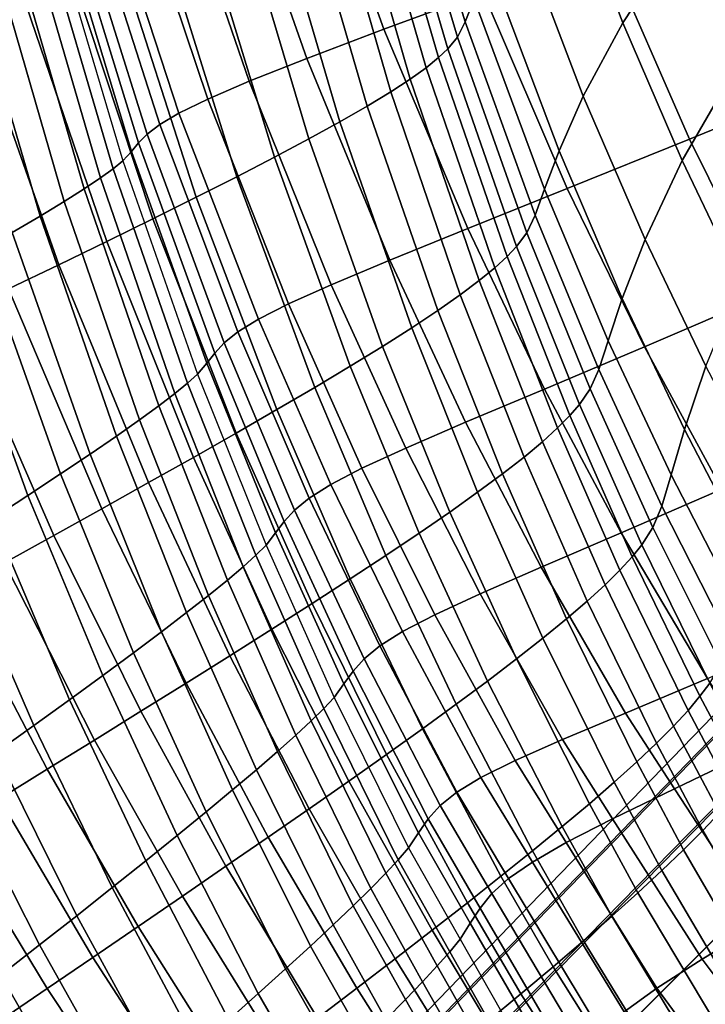
# Model space of a CAD drawing. Units: inches. Extents: x -11.4 to 10.3, y -11.8 to 11.5.
# Drawn here: x -7.7 to -6.1, y -6.3 to -4 of the extents above; entities that cross this region are included whole.
import ezdxf

# ---------------------------------------------------------------- set-up
doc = ezdxf.new("R2010")
doc.units = ezdxf.units.IN
doc.header["$MEASUREMENT"] = 0
doc.layers.add('SEAT-BASE', color=5, linetype='Continuous')
doc.layers.add('SEAT-SHELL', color=5, linetype='Continuous')

msp = doc.modelspace()

# ---------------------------------------------------------------- linework, layer by layer
at = {"layer": 'SEAT-BASE'}
for points in [[(-6.9007, -6.4639, 6.4338), (-5.7782, -5.3069, 7.3795), (-5.8926, -5.3705, 7.5892), (-7.0066, -6.5224, 6.6274)], [(-6.7509, -6.4686, 6.2629), (-5.6164, -5.3113, 7.194), (-5.7782, -5.3069, 7.3795), (-6.9007, -6.4639, 6.4338)], [(-6.5741, -6.574, 6.1788), (-5.4249, -5.4248, 7.1022), (-5.6164, -5.3113, 7.194), (-6.7509, -6.4686, 6.2629)], [(-7.0066, -6.5224, 6.6274), (-5.8926, -5.3705, 7.5892), (-5.9562, -5.485, 7.7989), (-7.0651, -6.6282, 6.8209)], [(-6.4686, -6.7509, 6.2629), (-5.3113, -5.6163, 7.194), (-5.4249, -5.4248, 7.1022), (-6.5741, -6.574, 6.1788)], [(-7.0651, -6.6282, 6.8209), (-5.9562, -5.485, 7.7989), (-5.9519, -5.6468, 7.9844), (-7.0604, -6.778, 6.9918)], [(-6.4639, -6.9007, 6.4338), (-5.307, -5.7781, 7.3795), (-5.3113, -5.6163, 7.194), (-6.4686, -6.7509, 6.2629)], [(-7.0604, -6.778, 6.9918), (-5.9519, -5.6468, 7.9844), (-5.8383, -5.8383, 8.0762), (-6.9549, -6.9549, 7.076)], [(-6.5224, -7.0065, 6.6274), (-5.3706, -5.8926, 7.5892), (-5.307, -5.7781, 7.3795), (-6.4639, -6.9007, 6.4338)], [(-6.9549, -6.9549, 7.076), (-5.8383, -5.8383, 8.0762), (-5.6468, -5.9518, 7.9844), (-6.7781, -7.0603, 6.9918)], [(-6.6283, -7.065, 6.8209), (-5.485, -5.9562, 7.7989), (-5.3706, -5.8926, 7.5892), (-6.5224, -7.0065, 6.6274)], [(-6.7781, -7.0603, 6.9918), (-5.6468, -5.9518, 7.9844), (-5.485, -5.9562, 7.7989), (-6.6283, -7.065, 6.8209)]]:
    msp.add_3dface(points, dxfattribs=at)
at = {"layer": 'SEAT-SHELL'}
for points in [[(-7.0639, -3.5185, 20.7005), (-6.8768, -4.0399, 20.6977), (-6.6497, -3.9559, 20.2799), (-6.8367, -3.444, 20.28)], [(-6.4818, -3.6305, 21.6366), (-6.3309, -4.0252, 21.6308), (-6.1902, -3.8115, 21.1193), (-6.3322, -3.4365, 21.1207)], [(-6.848, -3.5127, 23.8826), (-6.6911, -4.0232, 23.8709), (-6.6701, -3.9712, 23.302), (-6.8278, -3.4688, 23.3138)], [(-6.8636, -3.5413, 24.4525), (-6.7085, -4.0576, 24.4412), (-6.6911, -4.0232, 23.8709), (-6.848, -3.5127, 23.8826)], [(-7.2388, -3.5778, 21.1478), (-7.0531, -4.1066, 21.1425), (-6.8768, -4.0399, 20.6977), (-7.0639, -3.5185, 20.7005)], [(-6.8838, -3.5632, 25.0226), (-6.7306, -4.0844, 25.0119), (-6.7085, -4.0576, 24.4412), (-6.8636, -3.5413, 24.4525)], [(-6.1902, -3.8115, 21.1193), (-6.0622, -4.1109, 21.1185), (-5.8656, -3.8381, 20.6557), (-5.9822, -3.5557, 20.6524)], [(-7.3683, -3.6241, 21.6118), (-7.1848, -4.1587, 21.6044), (-7.0531, -4.1066, 21.1425), (-7.2388, -3.5778, 21.1478)], [(-6.752, -4.1048, 25.4001), (-6.9045, -3.5806, 25.4158), (-6.9325, -3.6004, 25.8085), (-6.7803, -4.1279, 25.7877)], [(-6.7306, -4.0844, 25.0119), (-6.8838, -3.5632, 25.0226), (-6.9045, -3.5806, 25.4158), (-6.752, -4.1048, 25.4001)], [(-6.7803, -4.1279, 25.7877), (-6.9325, -3.6004, 25.8085), (-6.9691, -3.6229, 26.2004), (-6.8164, -4.1539, 26.1745)], [(-7.4605, -3.6602, 22.0856), (-7.2796, -4.1994, 22.0765), (-7.1848, -4.1587, 21.6044), (-7.3683, -3.6241, 21.6118)], [(-6.8164, -4.1539, 26.1745), (-6.9691, -3.6229, 26.2004), (-7.0152, -3.6485, 26.591), (-6.8611, -4.1833, 26.5602)], [(-6.5777, -3.7817, 22.1792), (-6.4211, -4.193, 22.1701), (-6.3309, -4.0252, 21.6308), (-6.4818, -3.6305, 21.6366)], [(-7.5233, -3.6884, 22.5648), (-7.3454, -4.2314, 22.5541), (-7.2796, -4.1994, 22.0765), (-7.4605, -3.6602, 22.0856)], [(-6.8611, -4.1833, 26.5602), (-7.0152, -3.6485, 26.591), (-7.0712, -3.6771, 26.9801), (-6.9149, -4.2159, 26.9444)], [(-7.5644, -3.711, 23.0466), (-7.3894, -4.2575, 23.0347), (-7.3454, -4.2314, 22.5541), (-7.5233, -3.6884, 22.5648)], [(-6.9149, -4.2159, 26.9444), (-7.0712, -3.6771, 26.9801), (-7.1368, -3.7087, 27.3675), (-6.9773, -4.2518, 27.3271)], [(-7.5904, -3.7298, 23.5297), (-7.4181, -4.2796, 23.5166), (-7.3894, -4.2575, 23.0347), (-7.5644, -3.711, 23.0466)], [(-6.9773, -4.2518, 27.3271), (-7.1368, -3.7087, 27.3675), (-7.2116, -3.7432, 27.753), (-7.0481, -4.2907, 27.7079)], [(-7.6075, -3.7467, 24.0132), (-7.4377, -4.2997, 23.9991), (-7.4181, -4.2796, 23.5166), (-7.5904, -3.7298, 23.5297)], [(-6.3691, -3.8528, 19.9006), (-6.1781, -4.2916, 19.9031), (-5.8505, -4.1574, 19.576), (-6.0384, -3.7309, 19.5707)], [(-7.6218, -3.763, 24.4969), (-7.4542, -4.3197, 24.4818), (-7.4377, -4.2997, 23.9991), (-7.6075, -3.7467, 24.0132)], [(-7.0481, -4.2907, 27.7079), (-7.2116, -3.7432, 27.753), (-7.2952, -3.7803, 28.1364), (-7.1268, -4.3325, 28.0869)], [(-7.6396, -3.7806, 24.9804), (-7.4737, -4.341, 24.9642), (-7.496, -4.3588, 25.3501), (-7.6609, -3.7954, 25.3706)], [(-7.6396, -3.7806, 24.9804), (-7.4737, -4.341, 24.9642), (-7.4542, -4.3197, 24.4818), (-7.6218, -3.763, 24.4969)], [(-7.1268, -4.3325, 28.0869), (-7.2952, -3.7803, 28.1364), (-7.387, -3.82, 28.5177), (-7.213, -4.377, 28.464)], [(-6.636, -3.8932, 22.7367), (-6.4764, -4.3178, 22.7258), (-6.4211, -4.193, 22.1701), (-6.5777, -3.7817, 22.1792)], [(-7.6609, -3.7954, 25.3706), (-7.496, -4.3588, 25.3501), (-7.5251, -4.3799, 25.7354), (-7.6897, -3.8131, 25.7602)], [(-7.6897, -3.8131, 25.7602), (-7.5251, -4.3799, 25.7354), (-7.5621, -4.4046, 26.1197), (-7.7272, -3.8343, 26.1488)], [(-7.213, -4.377, 28.464), (-7.387, -3.82, 28.5177), (-7.4864, -3.8621, 28.8968), (-7.306, -4.4241, 28.8392)], [(-6.3309, -4.0252, 21.6308), (-6.1947, -4.3397, 21.626), (-6.0622, -4.1109, 21.1185), (-6.1902, -3.8115, 21.1193)], [(-7.7272, -3.8343, 26.1488), (-7.5621, -4.4046, 26.1197), (-7.608, -4.4336, 26.5028), (-7.7744, -3.8594, 26.5362)], [(-7.7744, -3.8594, 26.5362), (-7.608, -4.4336, 26.5028), (-7.6629, -4.467, 26.8843), (-7.8317, -3.8886, 26.9219)], [(-7.306, -4.4241, 28.8392), (-7.4864, -3.8621, 28.8968), (-7.5927, -3.9063, 29.2738), (-7.4053, -4.4735, 29.2124)], [(-6.6497, -3.9559, 20.2799), (-6.4576, -4.4042, 20.2794), (-6.1781, -4.2916, 19.9031), (-6.3691, -3.8528, 19.9006)], [(-7.8317, -3.8886, 26.9219), (-7.6629, -4.467, 26.8843), (-7.7264, -4.5045, 27.2641), (-7.8985, -3.9217, 27.3058)], [(-6.6701, -3.9712, 23.302), (-6.5096, -4.4058, 23.2902), (-6.4764, -4.3178, 22.7258), (-6.636, -3.8932, 22.7367)], [(-7.4053, -4.4735, 29.2124), (-7.5927, -3.9063, 29.2738), (-7.7053, -3.9525, 29.6488), (-7.5103, -4.5251, 29.5838)], [(-7.5103, -4.5251, 29.5838), (-7.7053, -3.9525, 29.6488), (-7.8234, -4.0005, 30.0218), (-7.6203, -4.5786, 29.9534)], [(-6.8768, -4.0399, 20.6977), (-6.6853, -4.4955, 20.6944), (-6.4576, -4.4042, 20.2794), (-6.6497, -3.9559, 20.2799)], [(-6.6911, -4.0232, 23.8709), (-6.5311, -4.4652, 23.859), (-6.5096, -4.4058, 23.2902), (-6.6701, -3.9712, 23.302)], [(-7.6203, -4.5786, 29.9534), (-7.8234, -4.0005, 30.0218), (-7.9463, -4.0501, 30.393), (-7.7348, -4.6338, 30.3214)], [(-6.7085, -4.0576, 24.4412), (-6.5497, -4.5051, 24.4296), (-6.5311, -4.4652, 23.859), (-6.6911, -4.0232, 23.8709)], [(-6.4211, -4.193, 22.1701), (-6.2796, -4.5206, 22.1625), (-6.1947, -4.3397, 21.626), (-6.3309, -4.0252, 21.6308)], [(-7.0531, -4.1066, 21.1425), (-6.8633, -4.5677, 21.1368), (-6.6853, -4.4955, 20.6944), (-6.8768, -4.0399, 20.6977)], [(-6.7306, -4.0844, 25.0119), (-6.5734, -4.5365, 25.0006), (-6.5497, -4.5051, 24.4296), (-6.7085, -4.0576, 24.4412)], [(-6.5734, -4.5365, 25.0006), (-6.7306, -4.0844, 25.0119), (-6.752, -4.1048, 25.4001), (-6.5953, -4.5597, 25.384)], [(-7.1848, -4.1587, 21.6044), (-6.9975, -4.6241, 21.5966), (-6.8633, -4.5677, 21.1368), (-7.0531, -4.1066, 21.1425)], [(-6.5953, -4.5597, 25.384), (-6.752, -4.1048, 25.4001), (-6.7803, -4.1279, 25.7877), (-6.6235, -4.5856, 25.7667)], [(-6.1947, -4.3397, 21.626), (-6.0612, -4.6188, 21.6214), (-5.9368, -4.3771, 21.1175), (-6.0622, -4.1109, 21.1185)], [(-6.6235, -4.5856, 25.7667), (-6.7803, -4.1279, 25.7877), (-6.8164, -4.1539, 26.1745), (-6.6589, -4.6147, 26.1487)], [(-7.2796, -4.1994, 22.0765), (-7.0952, -4.6682, 22.067), (-6.9975, -4.6241, 21.5966), (-7.1848, -4.1587, 21.6044)], [(-6.6589, -4.6147, 26.1487), (-6.8164, -4.1539, 26.1745), (-6.8611, -4.1833, 26.5602), (-6.7023, -4.6473, 26.5295)], [(-6.1781, -4.2916, 19.9031), (-6.002, -4.6466, 19.9049), (-5.6766, -4.5032, 19.5805), (-5.8505, -4.1574, 19.576)], [(-6.7023, -4.6473, 26.5295), (-6.8611, -4.1833, 26.5602), (-6.9149, -4.2159, 26.9444), (-6.7537, -4.6833, 26.909)], [(-7.3454, -4.2314, 22.5541), (-7.1639, -4.7033, 22.5432), (-7.0952, -4.6682, 22.067), (-7.2796, -4.1994, 22.0765)], [(-6.4764, -4.3178, 22.7258), (-6.3319, -4.656, 22.7163), (-6.2796, -4.5206, 22.1625), (-6.4211, -4.193, 22.1701)], [(-7.3894, -4.2575, 23.0347), (-7.2106, -4.7321, 23.0225), (-7.1639, -4.7033, 22.5432), (-7.3454, -4.2314, 22.5541)], [(-6.7537, -4.6833, 26.909), (-6.9149, -4.2159, 26.9444), (-6.9773, -4.2518, 27.3271), (-6.8131, -4.7226, 27.287)], [(-6.8131, -4.7226, 27.287), (-6.9773, -4.2518, 27.3271), (-7.0481, -4.2907, 27.7079), (-6.88, -4.7651, 27.6634)], [(-7.4181, -4.2796, 23.5166), (-7.2419, -4.7571, 23.5034), (-7.2106, -4.7321, 23.0225), (-7.3894, -4.2575, 23.0347)], [(-7.4542, -4.3197, 24.4818), (-7.282, -4.8037, 24.4664), (-7.2637, -4.7804, 23.9848), (-7.4377, -4.2997, 23.9991)], [(-7.4377, -4.2997, 23.9991), (-7.2637, -4.7804, 23.9848), (-7.2419, -4.7571, 23.5034), (-7.4181, -4.2796, 23.5166)], [(-6.88, -4.7651, 27.6634), (-7.0481, -4.2907, 27.7079), (-7.1268, -4.3325, 28.0869), (-6.954, -4.8106, 28.0382)], [(-6.4576, -4.4042, 20.2794), (-6.281, -4.7663, 20.2785), (-6.002, -4.6466, 19.9049), (-6.1781, -4.2916, 19.9031)], [(-7.4737, -4.341, 24.9642), (-7.3029, -4.8288, 24.9478), (-7.282, -4.8037, 24.4664), (-7.4542, -4.3197, 24.4818)], [(-6.5096, -4.4058, 23.2902), (-6.3638, -4.7523, 23.2799), (-6.3319, -4.656, 22.7163), (-6.4764, -4.3178, 22.7258)], [(-7.4737, -4.341, 24.9642), (-7.3029, -4.8288, 24.9478), (-7.3258, -4.8493, 25.3295), (-7.496, -4.3588, 25.3501)], [(-6.954, -4.8106, 28.0382), (-7.1268, -4.3325, 28.0869), (-7.213, -4.377, 28.464), (-7.0347, -4.8589, 28.4112)], [(-6.2796, -4.5206, 22.1625), (-6.1408, -4.8108, 22.1551), (-6.0612, -4.6188, 21.6214), (-6.1947, -4.3397, 21.626)], [(-7.496, -4.3588, 25.3501), (-7.3258, -4.8493, 25.3295), (-7.355, -4.8733, 25.7105), (-7.5251, -4.3799, 25.7354)], [(-7.5251, -4.3799, 25.7354), (-7.355, -4.8733, 25.7105), (-7.3915, -4.9012, 26.0907), (-7.5621, -4.4046, 26.1197)], [(-7.0347, -4.8589, 28.4112), (-7.213, -4.377, 28.464), (-7.306, -4.4241, 28.8392), (-7.1217, -4.9099, 28.7824)], [(-7.5621, -4.4046, 26.1197), (-7.3915, -4.9012, 26.0907), (-7.4359, -4.9335, 26.4696), (-7.608, -4.4336, 26.5028)], [(-6.6853, -4.4955, 20.6944), (-6.5098, -4.8627, 20.6911), (-6.281, -4.7663, 20.2785), (-6.4576, -4.4042, 20.2794)], [(-6.5311, -4.4652, 23.859), (-6.3854, -4.8179, 23.8484), (-6.3638, -4.7523, 23.2799), (-6.5096, -4.4058, 23.2902)], [(-7.608, -4.4336, 26.5028), (-7.4359, -4.9335, 26.4696), (-7.4884, -4.9704, 26.8471), (-7.6629, -4.467, 26.8843)], [(-7.1217, -4.9099, 28.7824), (-7.306, -4.4241, 28.8392), (-7.4053, -4.4735, 29.2124), (-7.2144, -4.9633, 29.1519)], [(-7.6629, -4.467, 26.8843), (-7.4884, -4.9704, 26.8471), (-7.5486, -5.0115, 27.223), (-7.7264, -4.5045, 27.2641)], [(-7.2144, -4.9633, 29.1519), (-7.4053, -4.4735, 29.2124), (-7.5103, -4.5251, 29.5838), (-7.3123, -5.0191, 29.5197)], [(-6.5497, -4.5051, 24.4296), (-6.4049, -4.8626, 24.4191), (-6.3854, -4.8179, 23.8484), (-6.5311, -4.4652, 23.859)], [(-6.8633, -4.5677, 21.1368), (-6.6899, -4.9386, 21.1312), (-6.5098, -4.8627, 20.6911), (-6.6853, -4.4955, 20.6944)], [(-7.7264, -4.5045, 27.2641), (-7.5486, -5.0115, 27.223), (-7.6162, -5.0568, 27.5971), (-7.7982, -4.5461, 27.6421)], [(-7.3123, -5.0191, 29.5197), (-7.5103, -4.5251, 29.5838), (-7.6203, -4.5786, 29.9534), (-7.4148, -5.0768, 29.8859)], [(-6.5734, -4.5365, 25.0006), (-6.4296, -4.8981, 24.9902), (-6.4049, -4.8626, 24.4191), (-6.5497, -4.5051, 24.4296)], [(-6.3319, -4.656, 22.7163), (-6.1899, -4.9555, 22.7072), (-6.1408, -4.8108, 22.1551), (-6.2796, -4.5206, 22.1625)], [(-7.7982, -4.5461, 27.6421), (-7.6162, -5.0568, 27.5971), (-7.6908, -5.106, 27.9695), (-7.8777, -4.5914, 28.018)], [(-6.4296, -4.8981, 24.9902), (-6.5734, -4.5365, 25.0006), (-6.5953, -4.5597, 25.384), (-6.4518, -4.9235, 25.3693)], [(-6.9975, -4.6241, 21.5966), (-6.8266, -4.9978, 21.5892), (-6.6899, -4.9386, 21.1312), (-6.8633, -4.5677, 21.1368)], [(-6.4518, -4.9235, 25.3693), (-6.5953, -4.5597, 25.384), (-6.6235, -4.5856, 25.7667), (-6.4799, -4.9518, 25.7478)], [(-7.8777, -4.5914, 28.018), (-7.6908, -5.106, 27.9695), (-7.7718, -5.1587, 28.34), (-7.9644, -4.6401, 28.3919)], [(-7.4148, -5.0768, 29.8859), (-7.6203, -4.5786, 29.9534), (-7.7348, -4.6338, 30.3214), (-7.5214, -5.1364, 30.2507)], [(-6.4799, -4.9518, 25.7478), (-6.6235, -4.5856, 25.7667), (-6.6589, -4.6147, 26.1487), (-6.5145, -4.9834, 26.1255)], [(-6.5145, -4.9834, 26.1255), (-6.6589, -4.6147, 26.1487), (-6.7023, -4.6473, 26.5295), (-6.5565, -5.0184, 26.5021)], [(-7.5214, -5.1364, 30.2507), (-7.7348, -4.6338, 30.3214), (-7.8531, -4.6906, 30.688), (-7.6315, -5.1975, 30.6142)], [(-7.0952, -4.6682, 22.067), (-6.927, -5.0441, 22.0581), (-6.8266, -4.9978, 21.5892), (-6.9975, -4.6241, 21.5966)], [(-6.5565, -5.0184, 26.5021), (-6.7023, -4.6473, 26.5295), (-6.7537, -4.6833, 26.909), (-6.606, -5.057, 26.8775)], [(-6.3638, -4.7523, 23.2799), (-6.2203, -5.0593, 23.2699), (-6.1899, -4.9555, 22.7072), (-6.3319, -4.656, 22.7163)], [(-6.281, -4.7663, 20.2785), (-6.1039, -5.0918, 20.2773), (-5.8246, -4.9665, 19.9065), (-6.002, -4.6466, 19.9049)], [(-7.1639, -4.7033, 22.5432), (-6.9984, -5.0812, 22.5331), (-6.927, -5.0441, 22.0581), (-7.0952, -4.6682, 22.067)], [(-6.606, -5.057, 26.8775), (-6.7537, -4.6833, 26.909), (-6.8131, -4.7226, 27.287), (-6.6626, -5.0989, 27.2516)], [(-7.6315, -5.1975, 30.6142), (-7.8531, -4.6906, 30.688), (-7.9745, -4.7486, 31.0534), (-7.7445, -5.2601, 30.9765)], [(-7.2106, -4.7321, 23.0225), (-7.0477, -5.1122, 23.0113), (-6.9984, -5.0812, 22.5331), (-7.1639, -4.7033, 22.5432)], [(-6.6626, -5.0989, 27.2516), (-6.8131, -4.7226, 27.287), (-6.88, -4.7651, 27.6634), (-6.7261, -5.144, 27.6241)], [(-7.2419, -4.7571, 23.5034), (-7.0811, -5.1395, 23.4912), (-7.0477, -5.1122, 23.0113), (-7.2106, -4.7321, 23.0225)], [(-7.2637, -4.7804, 23.9848), (-7.1048, -5.1654, 23.9718), (-7.0811, -5.1395, 23.4912), (-7.2419, -4.7571, 23.5034)], [(-6.7261, -5.144, 27.6241), (-6.88, -4.7651, 27.6634), (-6.954, -4.8106, 28.0382), (-6.7961, -5.1922, 27.9951)], [(-6.5098, -4.8627, 20.6911), (-6.3344, -5.192, 20.6872), (-6.1039, -5.0918, 20.2773), (-6.281, -4.7663, 20.2785)], [(-6.3854, -4.8179, 23.8484), (-6.2416, -5.1305, 23.838), (-6.2203, -5.0593, 23.2699), (-6.3638, -4.7523, 23.2799)], [(-7.282, -4.8037, 24.4664), (-7.1245, -5.1916, 24.4525), (-7.1048, -5.1654, 23.9718), (-7.2637, -4.7804, 23.9848)], [(-7.3029, -4.8288, 24.9478), (-7.1463, -5.2199, 24.933), (-7.1245, -5.1916, 24.4525), (-7.282, -4.8037, 24.4664)], [(-6.7961, -5.1922, 27.9951), (-6.954, -4.8106, 28.0382), (-7.0347, -4.8589, 28.4112), (-6.8723, -5.2433, 28.3645)], [(-6.4049, -4.8626, 24.4191), (-6.2617, -5.1797, 24.4086), (-6.2416, -5.1305, 23.838), (-6.3854, -4.8179, 23.8484)], [(-6.1899, -4.9555, 22.7072), (-6.0361, -5.25, 22.6979), (-5.9907, -5.096, 22.1478), (-6.1408, -4.8108, 22.1551)], [(-7.3029, -4.8288, 24.9478), (-7.1463, -5.2199, 24.933), (-7.1697, -5.2428, 25.311), (-7.3258, -4.8493, 25.3295)], [(-7.3258, -4.8493, 25.3295), (-7.1697, -5.2428, 25.311), (-7.1988, -5.2692, 25.6883), (-7.355, -4.8733, 25.7105)], [(-6.8723, -5.2433, 28.3645), (-7.0347, -4.8589, 28.4112), (-7.1217, -4.9099, 28.7824), (-6.9541, -5.2972, 28.7323)], [(-6.6899, -4.9386, 21.1312), (-6.5171, -5.2703, 21.1252), (-6.3344, -5.192, 20.6872), (-6.5098, -4.8627, 20.6911)], [(-6.4296, -4.8981, 24.9902), (-6.2872, -5.2191, 24.9797), (-6.2617, -5.1797, 24.4086), (-6.4049, -4.8626, 24.4191)], [(-7.355, -4.8733, 25.7105), (-7.1988, -5.2692, 25.6883), (-7.2345, -5.2996, 26.0648), (-7.3915, -4.9012, 26.0907)], [(-7.3915, -4.9012, 26.0907), (-7.2345, -5.2996, 26.0648), (-7.2776, -5.3346, 26.4401), (-7.4359, -4.9335, 26.4696)], [(-6.2872, -5.2191, 24.9797), (-6.4296, -4.8981, 24.9902), (-6.4518, -4.9235, 25.3693), (-6.3095, -5.2466, 25.3548)], [(-6.9541, -5.2972, 28.7323), (-7.1217, -4.9099, 28.7824), (-7.2144, -4.9633, 29.1519), (-7.0412, -5.3535, 29.0984)], [(-6.3095, -5.2466, 25.3548), (-6.4518, -4.9235, 25.3693), (-6.4799, -4.9518, 25.7478), (-6.3373, -5.277, 25.7293)], [(-7.4359, -4.9335, 26.4696), (-7.2776, -5.3346, 26.4401), (-7.328, -5.3741, 26.8141), (-7.4884, -4.9704, 26.8471)], [(-6.8266, -4.9978, 21.5892), (-6.6568, -5.3312, 21.5814), (-6.5171, -5.2703, 21.1252), (-6.6899, -4.9386, 21.1312)], [(-6.3373, -5.277, 25.7293), (-6.4799, -4.9518, 25.7478), (-6.5145, -4.9834, 26.1255), (-6.3711, -5.3107, 26.103)], [(-7.4884, -4.9704, 26.8471), (-7.328, -5.3741, 26.8141), (-7.3853, -5.418, 27.1865), (-7.5486, -5.0115, 27.223)], [(-7.0412, -5.3535, 29.0984), (-7.2144, -4.9633, 29.1519), (-7.3123, -5.0191, 29.5197), (-7.1331, -5.4121, 29.4631)], [(-6.2203, -5.0593, 23.2699), (-6.0646, -5.3611, 23.2593), (-6.0361, -5.25, 22.6979), (-6.1899, -4.9555, 22.7072)], [(-6.927, -5.0441, 22.0581), (-6.7603, -5.379, 22.0489), (-6.6568, -5.3312, 21.5814), (-6.8266, -4.9978, 21.5892)], [(-6.3711, -5.3107, 26.103), (-6.5145, -4.9834, 26.1255), (-6.5565, -5.0184, 26.5021), (-6.4118, -5.3479, 26.4756)], [(-7.5486, -5.0115, 27.223), (-7.3853, -5.418, 27.1865), (-7.4493, -5.466, 27.5574), (-7.6162, -5.0568, 27.5971)], [(-7.1331, -5.4121, 29.4631), (-7.3123, -5.0191, 29.5197), (-7.4148, -5.0768, 29.8859), (-7.2293, -5.4729, 29.8263)], [(-6.4118, -5.3479, 26.4756), (-6.5565, -5.0184, 26.5021), (-6.606, -5.057, 26.8775), (-6.4592, -5.3887, 26.8472)], [(-6.9984, -5.0812, 22.5331), (-6.8346, -5.4176, 22.5227), (-6.7603, -5.379, 22.0489), (-6.927, -5.0441, 22.0581)], [(-7.6162, -5.0568, 27.5971), (-7.4493, -5.466, 27.5574), (-7.5196, -5.5179, 27.9266), (-7.6908, -5.106, 27.9695)], [(-6.4592, -5.3887, 26.8472), (-6.606, -5.057, 26.8775), (-6.6626, -5.0989, 27.2516), (-6.5132, -5.4328, 27.2174)], [(-6.2416, -5.1305, 23.838), (-6.0854, -5.4382, 23.8269), (-6.0646, -5.3611, 23.2593), (-6.2203, -5.0593, 23.2699)], [(-7.2293, -5.4729, 29.8263), (-7.4148, -5.0768, 29.8859), (-7.5214, -5.1364, 30.2507), (-7.3292, -5.5355, 30.1882)], [(-7.0477, -5.1122, 23.0113), (-6.8864, -5.4502, 23), (-6.8346, -5.4176, 22.5227), (-6.9984, -5.0812, 22.5331)], [(-7.6908, -5.106, 27.9695), (-7.5196, -5.5179, 27.9266), (-7.5957, -5.5735, 28.2941), (-7.7718, -5.1587, 28.34)], [(-7.0811, -5.1395, 23.4912), (-6.9219, -5.4795, 23.479), (-6.8864, -5.4502, 23), (-7.0477, -5.1122, 23.0113)], [(-6.5132, -5.4328, 27.2174), (-6.6626, -5.0989, 27.2516), (-6.7261, -5.144, 27.6241), (-6.5735, -5.4801, 27.5862)], [(-6.3344, -5.192, 20.6872), (-6.1371, -5.5251, 20.6831), (-5.9032, -5.4231, 20.2761), (-6.1039, -5.0918, 20.2773)], [(-6.2617, -5.1797, 24.4086), (-6.1057, -5.4921, 24.3972), (-6.0854, -5.4382, 23.8269), (-6.2416, -5.1305, 23.838)], [(-7.3292, -5.5355, 30.1882), (-7.5214, -5.1364, 30.2507), (-7.6315, -5.1975, 30.6142), (-7.4324, -5.5997, 30.5489)], [(-7.1048, -5.1654, 23.9718), (-6.9472, -5.5077, 23.9587), (-6.9219, -5.4795, 23.479), (-7.0811, -5.1395, 23.4912)], [(-6.5735, -5.4801, 27.5862), (-6.7261, -5.144, 27.6241), (-6.7961, -5.1922, 27.9951), (-6.6398, -5.5306, 27.9537)], [(-7.7718, -5.1587, 28.34), (-7.5957, -5.5735, 28.2941), (-7.6773, -5.6324, 28.6599), (-7.8587, -5.2147, 28.7086)], [(-7.1245, -5.1916, 24.4525), (-6.9681, -5.5368, 24.4386), (-6.9472, -5.5077, 23.9587), (-7.1048, -5.1654, 23.9718)], [(-6.2872, -5.2191, 24.9797), (-6.1318, -5.5356, 24.9681), (-6.1057, -5.4921, 24.3972), (-6.2617, -5.1797, 24.4086)], [(-7.4324, -5.5997, 30.5489), (-7.6315, -5.1975, 30.6142), (-7.7445, -5.2601, 30.9765), (-7.5383, -5.6655, 30.9085)], [(-7.1463, -5.2199, 24.933), (-6.9906, -5.5682, 24.9183), (-6.9681, -5.5368, 24.4386), (-7.1245, -5.1916, 24.4525)], [(-6.6398, -5.5306, 27.9537), (-6.7961, -5.1922, 27.9951), (-6.8723, -5.2433, 28.3645), (-6.7117, -5.5839, 28.3196)], [(-6.5171, -5.2703, 21.1252), (-6.3242, -5.6039, 21.1184), (-6.1371, -5.5251, 20.6831), (-6.3344, -5.192, 20.6872)], [(-7.8587, -5.2147, 28.7086), (-7.6773, -5.6324, 28.6599), (-7.7638, -5.6943, 29.0241), (-7.9511, -5.2737, 29.0755)], [(-7.1463, -5.2199, 24.933), (-6.9906, -5.5682, 24.9183), (-7.0142, -5.5932, 25.2928), (-7.1697, -5.2428, 25.311)], [(-6.1318, -5.5356, 24.9681), (-6.2872, -5.2191, 24.9797), (-6.3095, -5.2466, 25.3548), (-6.1541, -5.5652, 25.339)], [(-7.1697, -5.2428, 25.311), (-7.0142, -5.5932, 25.2928), (-7.0431, -5.6218, 25.6667), (-7.1988, -5.2692, 25.6883)], [(-6.7117, -5.5839, 28.3196), (-6.8723, -5.2433, 28.3645), (-6.9541, -5.2972, 28.7323), (-6.7889, -5.64, 28.6841)], [(-6.1541, -5.5652, 25.339), (-6.3095, -5.2466, 25.3548), (-6.3373, -5.277, 25.7293), (-6.1814, -5.5977, 25.7093)], [(-7.5383, -5.6655, 30.9085), (-7.7445, -5.2601, 30.9765), (-7.86, -5.3238, 31.3379), (-7.6465, -5.7324, 31.2672)], [(-7.1988, -5.2692, 25.6883), (-7.0431, -5.6218, 25.6667), (-7.0781, -5.6545, 26.0396), (-7.2345, -5.2996, 26.0648)], [(-6.6568, -5.3312, 21.5814), (-6.4687, -5.6647, 21.5727), (-6.3242, -5.6039, 21.1184), (-6.5171, -5.2703, 21.1252)], [(-6.1814, -5.5977, 25.7093), (-6.3373, -5.277, 25.7293), (-6.3711, -5.3107, 26.103), (-6.2144, -5.6335, 26.0788)], [(-7.2345, -5.2996, 26.0648), (-7.0781, -5.6545, 26.0396), (-7.1198, -5.6917, 26.4115), (-7.2776, -5.3346, 26.4401)], [(-6.7889, -5.64, 28.6841), (-6.9541, -5.2972, 28.7323), (-7.0412, -5.3535, 29.0984), (-6.8708, -5.6986, 29.0471)], [(-6.2144, -5.6335, 26.0788), (-6.3711, -5.3107, 26.103), (-6.4118, -5.3479, 26.4756), (-6.2535, -5.6728, 26.4473)], [(-7.6465, -5.7324, 31.2672), (-7.86, -5.3238, 31.3379), (-7.9773, -5.3884, 31.6985), (-7.7566, -5.8004, 31.6251)], [(-7.2776, -5.3346, 26.4401), (-7.1198, -5.6917, 26.4115), (-7.1681, -5.7335, 26.7821), (-7.328, -5.3741, 26.8141)], [(-6.7603, -5.379, 22.0489), (-6.5767, -5.7123, 22.0385), (-6.4687, -5.6647, 21.5727), (-6.6568, -5.3312, 21.5814)], [(-6.8708, -5.6986, 29.0471), (-7.0412, -5.3535, 29.0984), (-7.1331, -5.4121, 29.4631), (-6.9571, -5.7596, 29.4087)], [(-6.2535, -5.6728, 26.4473), (-6.4118, -5.3479, 26.4756), (-6.4592, -5.3887, 26.8472), (-6.2988, -5.7156, 26.8148)], [(-7.328, -5.3741, 26.8141), (-7.1681, -5.7335, 26.7821), (-7.2227, -5.7796, 27.1513), (-7.3853, -5.418, 27.1865)], [(-6.8346, -5.4176, 22.5227), (-6.655, -5.7511, 22.5111), (-6.5767, -5.7123, 22.0385), (-6.7603, -5.379, 22.0489)], [(-6.2988, -5.7156, 26.8148), (-6.4592, -5.3887, 26.8472), (-6.5132, -5.4328, 27.2174), (-6.3501, -5.7618, 27.181)], [(-7.3853, -5.418, 27.1865), (-7.2227, -5.7796, 27.1513), (-7.2833, -5.8299, 27.519), (-7.4493, -5.466, 27.5574)], [(-6.9571, -5.7596, 29.4087), (-7.1331, -5.4121, 29.4631), (-7.2293, -5.4729, 29.8263), (-7.0474, -5.8227, 29.769)], [(-6.8864, -5.4502, 23), (-6.7101, -5.7846, 22.9874), (-6.655, -5.7511, 22.5111), (-6.8346, -5.4176, 22.5227)], [(-6.3501, -5.7618, 27.181), (-6.5132, -5.4328, 27.2174), (-6.5735, -5.4801, 27.5862), (-6.4071, -5.8112, 27.546)], [(-7.4493, -5.466, 27.5574), (-7.2833, -5.8299, 27.519), (-7.3497, -5.8841, 27.8852), (-7.5196, -5.5179, 27.9266)], [(-6.9219, -5.4795, 23.479), (-6.7482, -5.8154, 23.4655), (-6.7101, -5.7846, 22.9874), (-6.8864, -5.4502, 23)], [(-7.0474, -5.8227, 29.769), (-7.2293, -5.4729, 29.8263), (-7.3292, -5.5355, 30.1882), (-7.1412, -5.8877, 30.1281)], [(-6.9472, -5.5077, 23.9587), (-6.7754, -5.8459, 23.9445), (-6.7482, -5.8154, 23.4655), (-6.9219, -5.4795, 23.479)], [(-6.4071, -5.8112, 27.546), (-6.5735, -5.4801, 27.5862), (-6.6398, -5.5306, 27.9537), (-6.4695, -5.8636, 27.9097)], [(-6.9681, -5.5368, 24.4386), (-6.7974, -5.8777, 24.4236), (-6.7754, -5.8459, 23.9445), (-6.9472, -5.5077, 23.9587)], [(-7.5196, -5.5179, 27.9266), (-7.3497, -5.8841, 27.8852), (-7.4214, -5.9419, 28.2498), (-7.5957, -5.5735, 28.2941)], [(-7.1412, -5.8877, 30.1281), (-7.3292, -5.5355, 30.1882), (-7.4324, -5.5997, 30.5489), (-7.238, -5.9544, 30.486)], [(-6.9906, -5.5682, 24.9183), (-6.8204, -5.9124, 24.9025), (-6.7974, -5.8777, 24.4236), (-6.9681, -5.5368, 24.4386)], [(-6.4695, -5.8636, 27.9097), (-6.6398, -5.5306, 27.9537), (-6.7117, -5.5839, 28.3196), (-6.5371, -5.919, 28.272)], [(-6.3242, -5.6039, 21.1184), (-6.2123, -5.777, 21.0984), (-6.0286, -5.6885, 20.6639), (-6.1371, -5.5251, 20.6831)], [(-6.0281, -5.7304, 24.9603), (-6.1318, -5.5356, 24.9681), (-6.1541, -5.5652, 25.339), (-6.0503, -5.7612, 25.3285)], [(-7.5957, -5.5735, 28.2941), (-7.4214, -5.9419, 28.2498), (-7.4979, -6.0031, 28.6129), (-7.6773, -5.6324, 28.6599)], [(-6.9906, -5.5682, 24.9183), (-6.8204, -5.9124, 24.9025), (-6.8441, -5.9396, 25.2733), (-7.0142, -5.5932, 25.2928)], [(-6.5371, -5.919, 28.272), (-6.7117, -5.5839, 28.3196), (-6.7889, -5.64, 28.6841), (-6.6094, -5.9771, 28.633)], [(-6.0503, -5.7612, 25.3285), (-6.1541, -5.5652, 25.339), (-6.1814, -5.5977, 25.7093), (-6.0773, -5.795, 25.696)], [(-7.238, -5.9544, 30.486), (-7.4324, -5.5997, 30.5489), (-7.5383, -5.6655, 30.9085), (-7.3374, -6.0226, 30.8429)], [(-7.0142, -5.5932, 25.2928), (-6.8441, -5.9396, 25.2733), (-6.8727, -5.9704, 25.6435), (-7.0431, -5.6218, 25.6667)], [(-6.4687, -5.6647, 21.5727), (-6.3541, -5.8459, 21.5517), (-6.2123, -5.777, 21.0984), (-6.3242, -5.6039, 21.1184)], [(-6.0773, -5.795, 25.696), (-6.1814, -5.5977, 25.7093), (-6.2144, -5.6335, 26.0788), (-6.1096, -5.8321, 26.0629)], [(-7.0431, -5.6218, 25.6667), (-6.8727, -5.9704, 25.6435), (-6.9068, -6.0053, 26.0128), (-7.0781, -5.6545, 26.0396)], [(-7.6773, -5.6324, 28.6599), (-7.4979, -6.0031, 28.6129), (-7.579, -6.0673, 28.9745), (-7.7638, -5.6943, 29.0241)], [(-6.6094, -5.9771, 28.633), (-6.7889, -5.64, 28.6841), (-6.8708, -5.6986, 29.0471), (-6.686, -6.0377, 28.9926)], [(-6.1096, -5.8321, 26.0629), (-6.2144, -5.6335, 26.0788), (-6.2535, -5.6728, 26.4473), (-6.1477, -5.8727, 26.4287)], [(-7.3374, -6.0226, 30.8429), (-7.5383, -5.6655, 30.9085), (-7.6465, -5.7324, 31.2672), (-7.439, -6.092, 31.199)], [(-7.0781, -5.6545, 26.0396), (-6.9068, -6.0053, 26.0128), (-6.9469, -6.0447, 26.3811), (-7.1198, -5.6917, 26.4115)], [(-6.5767, -5.7123, 22.0385), (-6.4603, -5.9003, 22.0168), (-6.3541, -5.8459, 21.5517), (-6.4687, -5.6647, 21.5727)], [(-6.1477, -5.8727, 26.4287), (-6.2535, -5.6728, 26.4473), (-6.2988, -5.7156, 26.8148), (-6.1917, -5.9168, 26.7936)], [(-7.7638, -5.6943, 29.0241), (-7.579, -6.0673, 28.9745), (-7.6641, -6.1341, 29.3346), (-7.8547, -5.7589, 29.3867)], [(-7.1198, -5.6917, 26.4115), (-6.9469, -6.0447, 26.3811), (-6.993, -6.0886, 26.7482), (-7.1681, -5.7335, 26.7821)], [(-6.2123, -5.777, 21.0984), (-6.0122, -6.0836, 21.1058), (-5.8349, -5.9785, 20.6734), (-6.0286, -5.6885, 20.6639)], [(-6.686, -6.0377, 28.9926), (-6.8708, -5.6986, 29.0471), (-6.9571, -5.7596, 29.4087), (-6.7667, -6.1007, 29.351)], [(-6.655, -5.7511, 22.5111), (-6.5374, -5.9446, 22.4886), (-6.4603, -5.9003, 22.0168), (-6.5767, -5.7123, 22.0385)], [(-6.1917, -5.9168, 26.7936), (-6.2988, -5.7156, 26.8148), (-6.3501, -5.7618, 27.181), (-6.2412, -5.9641, 27.1573)], [(-7.439, -6.092, 31.199), (-7.6465, -5.7324, 31.2672), (-7.7566, -5.8004, 31.6251), (-7.5423, -6.1626, 31.5544)], [(-7.1681, -5.7335, 26.7821), (-6.993, -6.0886, 26.7482), (-7.0448, -6.1369, 27.1139), (-7.2227, -5.7796, 27.1513)], [(-7.8547, -5.7589, 29.3867), (-7.6641, -6.1341, 29.3346), (-7.7529, -6.2034, 29.6934), (-7.9495, -5.8258, 29.7479)], [(-6.7667, -6.1007, 29.351), (-6.9571, -5.7596, 29.4087), (-7.0474, -5.8227, 29.769), (-6.851, -6.1658, 29.7082)], [(-6.7101, -5.7846, 22.9874), (-6.5919, -5.9824, 22.9641), (-6.5374, -5.9446, 22.4886), (-6.655, -5.7511, 22.5111)], [(-6.2412, -5.9641, 27.1573), (-6.3501, -5.7618, 27.181), (-6.4071, -5.8112, 27.546), (-6.2961, -6.0147, 27.5198)], [(-7.2227, -5.7796, 27.1513), (-7.0448, -6.1369, 27.1139), (-7.1019, -6.1892, 27.4783), (-7.2833, -5.8299, 27.519)], [(-6.7482, -5.8154, 23.4655), (-6.6299, -6.0167, 23.4416), (-6.5919, -5.9824, 22.9641), (-6.7101, -5.7846, 22.9874)], [(-6.3541, -5.8459, 21.5517), (-6.1495, -6.1667, 21.5572), (-6.0122, -6.0836, 21.1058), (-6.2123, -5.777, 21.0984)], [(-7.5423, -6.1626, 31.5544), (-7.7566, -5.8004, 31.6251), (-7.8679, -5.8691, 31.9826), (-7.6469, -6.2339, 31.9092)], [(-7.2833, -5.8299, 27.519), (-7.1019, -6.1892, 27.4783), (-7.1642, -6.2454, 27.8413), (-7.3497, -5.8841, 27.8852)], [(-6.851, -6.1658, 29.7082), (-7.0474, -5.8227, 29.769), (-7.1412, -5.8877, 30.1281), (-6.9386, -6.2329, 30.0642)], [(-6.7754, -5.8459, 23.9445), (-6.6571, -6.05, 23.9199), (-6.6299, -6.0167, 23.4416), (-6.7482, -5.8154, 23.4655)], [(-6.2961, -6.0147, 27.5198), (-6.4071, -5.8112, 27.546), (-6.4695, -5.8636, 27.9097), (-6.356, -6.0683, 27.881)], [(-5.9127, -6.1741, 26.0334), (-6.1096, -5.8321, 26.0629), (-6.1477, -5.8727, 26.4287), (-5.9489, -6.2169, 26.3944)], [(-6.7974, -5.8777, 24.4236), (-6.6793, -6.0842, 24.3983), (-6.6571, -6.05, 23.9199), (-6.7754, -5.8459, 23.9445)], [(-6.4603, -5.9003, 22.0168), (-6.2525, -6.233, 22.0205), (-6.1495, -6.1667, 21.5572), (-6.3541, -5.8459, 21.5517)], [(-7.6469, -6.2339, 31.9092), (-7.8679, -5.8691, 31.9826), (-7.9802, -5.9384, 32.3396), (-7.7524, -6.306, 32.2636)], [(-6.8204, -5.9124, 24.9025), (-6.7025, -6.1211, 24.8765), (-6.6793, -6.0842, 24.3983), (-6.7974, -5.8777, 24.4236)], [(-6.356, -6.0683, 27.881), (-6.4695, -5.8636, 27.9097), (-6.5371, -5.919, 28.272), (-6.4208, -6.1248, 28.241)], [(-5.9489, -6.2169, 26.3944), (-6.1477, -5.8727, 26.4287), (-6.1917, -5.9168, 26.7936), (-5.9903, -6.2631, 26.7545)], [(-7.3497, -5.8841, 27.8852), (-7.1642, -6.2454, 27.8413), (-7.2313, -6.3052, 28.2029), (-7.4214, -5.9419, 28.2498)], [(-6.9386, -6.2329, 30.0642), (-7.1412, -5.8877, 30.1281), (-7.238, -5.9544, 30.486), (-7.029, -6.3016, 30.4192)], [(-6.5374, -5.9446, 22.4886), (-6.3276, -6.287, 22.4907), (-6.2525, -6.233, 22.0205), (-6.4603, -5.9003, 22.0168)], [(-6.8204, -5.9124, 24.9025), (-6.7025, -6.1211, 24.8765), (-6.7263, -6.1497, 25.2458), (-6.8441, -5.9396, 25.2733)], [(-6.4208, -6.1248, 28.241), (-6.5371, -5.919, 28.272), (-6.6094, -5.9771, 28.633), (-6.49, -6.184, 28.5997)], [(-5.9903, -6.2631, 26.7545), (-6.1917, -5.9168, 26.7936), (-6.2412, -5.9641, 27.1573), (-6.0366, -6.3125, 27.1135)], [(-7.4214, -5.9419, 28.2498), (-7.2313, -6.3052, 28.2029), (-7.3028, -6.3684, 28.563), (-7.4979, -6.0031, 28.6129)], [(-6.8441, -5.9396, 25.2733), (-6.7263, -6.1497, 25.2458), (-6.7547, -6.182, 25.6144), (-6.8727, -5.9704, 25.6435)], [(-6.5919, -5.9824, 22.9641), (-6.381, -6.3328, 22.9648), (-6.3276, -6.287, 22.4907), (-6.5374, -5.9446, 22.4886)], [(-7.029, -6.3016, 30.4192), (-7.238, -5.9544, 30.486), (-7.3374, -6.0226, 30.8429), (-7.1217, -6.372, 30.7732)], [(-6.0366, -6.3125, 27.1135), (-6.2412, -5.9641, 27.1573), (-6.2961, -6.0147, 27.5198), (-6.0876, -6.3651, 27.4714)], [(-6.8727, -5.9704, 25.6435), (-6.7547, -6.182, 25.6144), (-6.7882, -6.2183, 25.9822), (-6.9068, -6.0053, 26.0128)], [(-6.49, -6.184, 28.5997), (-6.6094, -5.9771, 28.633), (-6.686, -6.0377, 28.9926), (-6.5634, -6.2458, 28.9571)], [(-6.6299, -6.0167, 23.4416), (-6.4185, -6.3737, 23.4409), (-6.381, -6.3328, 22.9648), (-6.5919, -5.9824, 22.9641)], [(-7.4979, -6.0031, 28.6129), (-7.3028, -6.3684, 28.563), (-7.3784, -6.4345, 28.9218), (-7.579, -6.0673, 28.9745)], [(-6.9068, -6.0053, 26.0128), (-6.7882, -6.2183, 25.9822), (-6.8275, -6.2592, 26.3489), (-6.9469, -6.0447, 26.3811)], [(-7.1217, -6.372, 30.7732), (-7.3374, -6.0226, 30.8429), (-7.439, -6.092, 31.199), (-7.2166, -6.4436, 31.1265)], [(-6.6571, -6.05, 23.9199), (-6.4457, -6.4125, 23.9178), (-6.4185, -6.3737, 23.4409), (-6.6299, -6.0167, 23.4416)], [(-6.0876, -6.3651, 27.4714), (-6.2961, -6.0147, 27.5198), (-6.356, -6.0683, 27.881), (-6.1432, -6.4207, 27.8283)], [(-6.9469, -6.0447, 26.3811), (-6.8275, -6.2592, 26.3489), (-6.8723, -6.3045, 26.7145), (-6.993, -6.0886, 26.7482)], [(-6.5634, -6.2458, 28.9571), (-6.686, -6.0377, 28.9926), (-6.7667, -6.1007, 29.351), (-6.6406, -6.3099, 29.3134)], [(-6.6793, -6.0842, 24.3983), (-6.468, -6.4514, 24.3951), (-6.4457, -6.4125, 23.9178), (-6.6571, -6.05, 23.9199)], [(-7.579, -6.0673, 28.9745), (-7.3784, -6.4345, 28.9218), (-7.4577, -6.5033, 29.2792), (-7.6641, -6.1341, 29.3346)], [(-6.1432, -6.4207, 27.8283), (-6.356, -6.0683, 27.881), (-6.4208, -6.1248, 28.241), (-6.203, -6.4791, 28.1839)], [(-7.2166, -6.4436, 31.1265), (-7.439, -6.092, 31.199), (-7.5423, -6.1626, 31.5544), (-7.313, -6.5164, 31.4791)], [(-6.993, -6.0886, 26.7482), (-6.8723, -6.3045, 26.7145), (-6.9223, -6.3542, 27.0789), (-7.0448, -6.1369, 27.1139)], [(-6.6406, -6.3099, 29.3134), (-6.7667, -6.1007, 29.351), (-6.851, -6.1658, 29.7082), (-6.7211, -6.3761, 29.6685)], [(-6.7025, -6.1211, 24.8765), (-6.4911, -6.4926, 24.872), (-6.468, -6.4514, 24.3951), (-6.6793, -6.0842, 24.3983)], [(-6.1495, -6.1667, 21.5572), (-5.8818, -6.5234, 21.5457), (-5.7507, -6.4236, 21.097), (-6.0122, -6.0836, 21.1058)], [(-6.7025, -6.1211, 24.8765), (-6.4911, -6.4926, 24.872), (-6.5148, -6.5235, 25.2361), (-6.7263, -6.1497, 25.2458)], [(-6.203, -6.4791, 28.1839), (-6.4208, -6.1248, 28.241), (-6.49, -6.184, 28.5997), (-6.2667, -6.5402, 28.5385)], [(-7.6641, -6.1341, 29.3346), (-7.4577, -6.5033, 29.2792), (-7.5402, -6.5746, 29.6354), (-7.7529, -6.2034, 29.6934)], [(-7.0448, -6.1369, 27.1139), (-6.9223, -6.3542, 27.0789), (-6.9775, -6.4079, 27.4419), (-7.1019, -6.1892, 27.4783)], [(-7.313, -6.5164, 31.4791), (-7.5423, -6.1626, 31.5544), (-7.6469, -6.2339, 31.9092), (-7.4108, -6.59, 31.8311)], [(-6.7211, -6.3761, 29.6685), (-6.851, -6.1658, 29.7082), (-6.9386, -6.2329, 30.0642), (-6.8048, -6.4443, 30.0225)], [(-6.7263, -6.1497, 25.2458), (-6.5148, -6.5235, 25.2361), (-6.5426, -6.5579, 25.5996), (-6.7547, -6.182, 25.6144)], [(-6.2525, -6.233, 22.0205), (-5.9805, -6.6036, 22.0064), (-5.8818, -6.5234, 21.5457), (-6.1495, -6.1667, 21.5572)], [(-7.1019, -6.1892, 27.4783), (-6.9775, -6.4079, 27.4419), (-7.0374, -6.4654, 27.8036), (-7.1642, -6.2454, 27.8413)], [(-6.7547, -6.182, 25.6144), (-6.5426, -6.5579, 25.5996), (-6.5749, -6.5964, 25.9623), (-6.7882, -6.2183, 25.9822)], [(-6.2667, -6.5402, 28.5385), (-6.49, -6.184, 28.5997), (-6.5634, -6.2458, 28.9571), (-6.3342, -6.6037, 28.8919)], [(-7.7529, -6.2034, 29.6934), (-7.5402, -6.5746, 29.6354), (-7.6258, -6.6479, 29.9906), (-7.8448, -6.2747, 30.051)], [(-7.4108, -6.59, 31.8311), (-7.6469, -6.2339, 31.9092), (-7.7524, -6.306, 32.2636), (-7.5094, -6.6644, 32.1827)], [(-6.8048, -6.4443, 30.0225), (-6.9386, -6.2329, 30.0642), (-7.029, -6.3016, 30.4192), (-6.8911, -6.5142, 30.3756)], [(-6.7882, -6.2183, 25.9822), (-6.5749, -6.5964, 25.9623), (-6.6122, -6.6393, 26.324), (-6.8275, -6.2592, 26.3489)], [(-6.3276, -6.287, 22.4907), (-6.0528, -6.6694, 22.4743), (-5.9805, -6.6036, 22.0064), (-6.2525, -6.233, 22.0205)], [(-7.1642, -6.2454, 27.8413), (-7.0374, -6.4654, 27.8036), (-7.1018, -6.5265, 28.1639), (-7.2313, -6.3052, 28.2029)], [(-6.8275, -6.2592, 26.3489), (-6.6122, -6.6393, 26.324), (-6.6542, -6.6866, 26.6847), (-6.8723, -6.3045, 26.7145)], [(-6.3342, -6.6037, 28.8919), (-6.5634, -6.2458, 28.9571), (-6.6406, -6.3099, 29.3134), (-6.405, -6.6696, 29.2442)]]:
    msp.add_3dface(points, dxfattribs=at)

doc.saveas('drawing.dxf')
